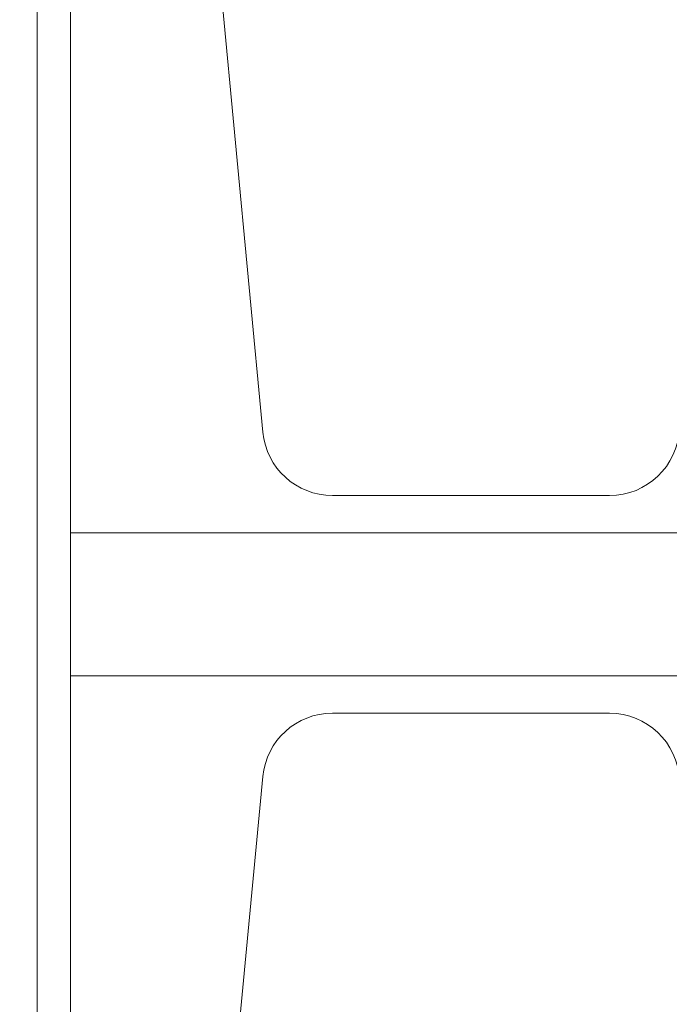
# Model space of a CAD drawing. Extents: x -317 to -169, y -29 to 86.
# Drawn here: x -254 to -253, y 51 to 52 of the extents above; entities that cross this region are included whole.
import ezdxf

# ---------------------------------------------------------------- set-up
doc = ezdxf.new("R2010")
doc.units = 0
doc.header["$LTSCALE"] = 10
doc.header["$MEASUREMENT"] = 0
doc.header["$PDMODE"] = 98
doc.layers.get('DEFPOINTS').update_dxf_attribs({"linetype": 'CONTINUOUS'})
doc.layers.add('DIM', color=1, linetype='CONTINUOUS')
doc.layers.add('RAIL_WD', color=10, linetype='CONTINUOUS')
doc.styles.get("Standard").update_dxf_attribs({"font": 'SIMPLEX.shx', "width": 0.85})
doc.dimstyles.get("Standard").update_dxf_attribs({"dimscale": 16, "dimtxt": 0.09375, "dimasz": 0.09375, "dimexe": 0.0625, "dimexo": 0.0625, "dimgap": 0.0625, "dimtad": 0, "dimtih": 1, "dimtoh": 1, "dimdec": 4, "dimzin": 4, "dimdsep": 46, "dimtxsty": 'Standard', "dimcen": 0.0625, "dimadec": 0, "dimazin": 0, "dimtfac": 1, "dimtdec": 4, "dimtofl": 0, "dimtmove": 0, "dimatfit": 3, "dimfxl": 1, "dimtolj": 1, "dimtzin": 0, "dimarcsym": 0})

# ---------------------------------------------------------------- blocks, each defined once
blk = doc.blocks.new('*D82')
at = {"layer": 'DEFPOINTS', "color": 0, "transparency": 16777216}
for p in [(-263.3247, 78.0738), (-263.3247, 53.5), (-212.8247, 47.5785)]:
    blk.add_point(p, dxfattribs=at)
at = {"layer": 'DIM', "color": 0, "lineweight": -2, "transparency": 16777216}
for p, q in [((-263.3247, 54.25), (-263.3247, 78.8238)), ((-212.8247, 48.3285), (-212.8247, 78.8238)), ((-261.1685, 78.0738), (-249.4289, 78.0738)), ((-214.981, 78.0738), (-226.7206, 78.0738))]:
    blk.add_line(p, q, dxfattribs=at)
at = {"layer": 'DIM', "color": 0, "transparency": 16777216}
for points in [[(-261.1685, 78.4332), (-261.1685, 77.7144), (-263.3247, 78.0738)], [(-214.981, 78.4332), (-214.981, 77.7144), (-212.8247, 78.0738)]]:
    blk.add_solid(points, dxfattribs=at)
at = {"layer": 'DIM', "color": 0, "transparency": 16777216, "insert": (-238.0747, 78.0738), "char_height": 2.16, "attachment_point": 5}
blk.add_mtext('\\A1;(50 1/2") O.D.', dxfattribs=at)

msp = doc.modelspace()

# ---------------------------------------------------------------- linework, layer by layer
at = {"layer": 'RAIL_WD', "lineweight": 15}
for p, q in [((-254.32473, 53.216), (-254.32473, 49.656)), ((-254.26473, 53.216), (-254.26473, 51.564)), ((-254.04366, 53.04617), (-253.92045, 51.74422)), ((-253.796, 51.631), (-253.29959, 51.631)), ((-251.82473, 51.564), (-254.26473, 51.564)), ((-254.26473, 51.308), (-254.26473, 51.564)), ((-254.26473, 51.308), (-254.26473, 49.656)), ((-254.26473, 51.308), (-251.82473, 51.308)), ((-253.29959, 51.241), (-253.796, 51.241)), ((-253.92045, 51.12778), (-254.04366, 49.82583))]:
    msp.add_line(p, q, dxfattribs=at)
for centre, start, end in [((-253.796, 51.756), 185.40621, 270), ((-253.29959, 51.756), 270, 357.24875), ((-253.796, 51.116), 90, 174.59379), ((-253.29959, 51.116), 2.75125, 90)]:
    msp.add_arc(centre, 0.125, start, end, dxfattribs=at)

# ---------------------------------------------------------------- dimensions: what is measured, and where the dimension line sits
at = {"layer": 'DIM'}
dim = msp.add_linear_dim(base=(-263.32473, 78.07382), p1=(-212.82473, 47.5785), p2=(-263.32473, 53.5), text='(<>) O.D.', dimstyle='Standard', override={"dimscale": 12, "dimtxt": 0.18, "dimasz": 0.179688, "dimgap": 0.09375, "dimlunit": 5, "dimpost": '"', "dimfrac": 2}, dxfattribs=at)
dim.commit()
dim.dimension.update_dxf_attribs({"geometry": '*D82', "text_midpoint": (-238.07473, 78.07382), "dimtype": 160})

doc.saveas('drawing.dxf')
